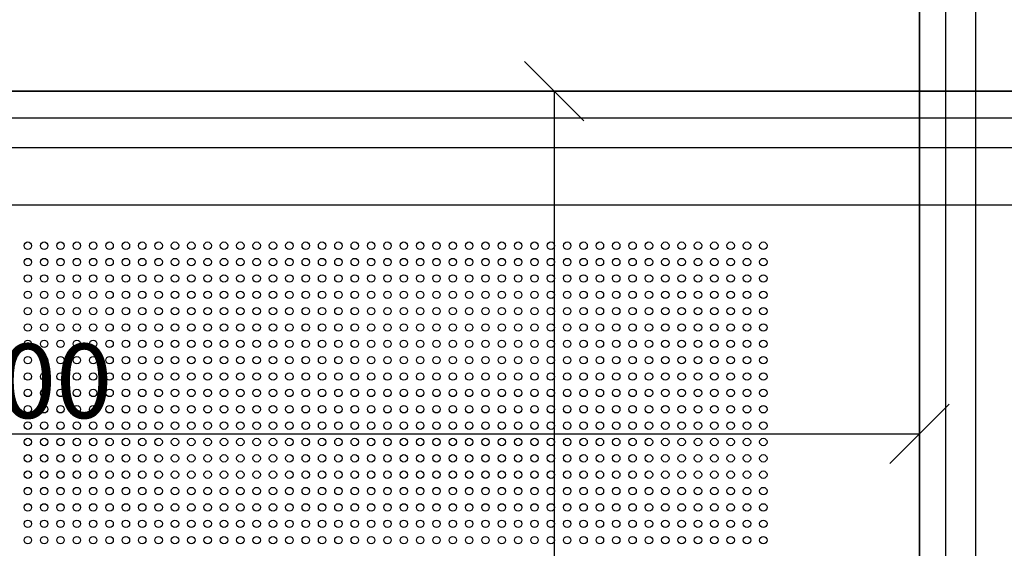
# Model space of a CAD drawing. Units: inches. Extents: x -11356 to 18455, y -39011 to -7520.
# Drawn here: x -9854 to -9522, y -37133 to -36955 of the extents above; entities that cross this region are included whole.
import ezdxf

# ---------------------------------------------------------------- set-up
doc = ezdxf.new("R2010")
doc.units = ezdxf.units.IN
doc.header["$MEASUREMENT"] = 0
doc.layers.get('0').update_dxf_attribs({"lineweight": 9})
doc.layers.get('Defpoints').update_dxf_attribs({"color": 140})
doc.layers.add('1b_grid1', color=155, linetype='Continuous')
doc.layers.add('MALZ', color=63, linetype='Continuous', lineweight=25)
doc.layers.add('ÖLÇÜ İÇ', color=245, linetype='Continuous', lineweight=13)
doc.styles.add('Arial', font='arial.ttf')
doc.dimstyles.new('EBS 1pret10', dxfattribs={"dimtxt": 25, "dimasz": 20, "dimexe": 5, "dimexo": 40, "dimgap": 5, "dimtad": 1, "dimdec": 0, "dimrnd": 1, "dimzin": 0, "dimdsep": 46, "dimtxsty": 'Arial', "dimblk": 'OBLIQUE', "dimcen": 0.09, "dimclrd": 256, "dimadec": 0, "dimazin": 0, "dimtm": 1e-09, "dimtfac": 1, "dimtdec": 0, "dimtofl": 0, "dimtmove": 0, "dimatfit": 3, "dimldrblk": 'OBLIQUE', "dimfxl": 200, "dimtolj": 1, "dimtzin": 0, "dimarcsym": 1})

# ---------------------------------------------------------------- blocks, each defined once
blk = doc.blocks.new('2.5 perfore 50mm. bordürlü panel')
at = {"layer": 'MALZ', "ltscale": 7}
blk.add_lwpolyline([(-877, -9705.61), (-277, -9705.61), (-277, -10305.61), (-877, -10305.61)], close=True, dxfattribs=at)
for centre in [(-577, -9757.61), (-571.5, -9757.61), (-566, -9757.61), (-560.5, -9757.61), (-555, -9757.61), (-549.5, -9757.61), (-544, -9757.61), (-538.5, -9757.61), (-533, -9757.61), (-527.5, -9757.61), (-522, -9757.61), (-516.5, -9757.61), (-511, -9757.61), (-505.5, -9757.61), (-500, -9757.61), (-494.5, -9757.61), (-489, -9757.61), (-483.5, -9757.61), (-478, -9757.61), (-472.5, -9757.61), (-467, -9757.61), (-461.5, -9757.61), (-456, -9757.61), (-450.5, -9757.61), (-445, -9757.61), (-439.5, -9757.61), (-434, -9757.61), (-428.5, -9757.61), (-423, -9757.61), (-417.5, -9757.61), (-412, -9757.61), (-406.5, -9757.61), (-401, -9757.61), (-395.5, -9757.61), (-390, -9757.61), (-384.5, -9757.61), (-379, -9757.61), (-373.5, -9757.61), (-368, -9757.61), (-362.5, -9757.61), (-357, -9757.61), (-351.5, -9757.61), (-346, -9757.61), (-340.5, -9757.61), (-335, -9757.61), (-329.5, -9757.61), (-577, -9763.11), (-571.5, -9763.11), (-566, -9763.11), (-560.5, -9763.11), (-555, -9763.11), (-549.5, -9763.11), (-544, -9763.11), (-538.5, -9763.11), (-533, -9763.11), (-527.5, -9763.11), (-522, -9763.11), (-516.5, -9763.11), (-511, -9763.11), (-505.5, -9763.11), (-500, -9763.11), (-494.5, -9763.11), (-489, -9763.11), (-483.5, -9763.11), (-478, -9763.11), (-472.5, -9763.11), (-467, -9763.11), (-461.5, -9763.11), (-456, -9763.11), (-450.5, -9763.11), (-445, -9763.11), (-439.5, -9763.11), (-434, -9763.11), (-428.5, -9763.11), (-423, -9763.11), (-417.5, -9763.11), (-412, -9763.11), (-406.5, -9763.11), (-401, -9763.11), (-395.5, -9763.11), (-390, -9763.11), (-384.5, -9763.11), (-379, -9763.11), (-373.5, -9763.11), (-368, -9763.11), (-362.5, -9763.11), (-357, -9763.11), (-351.5, -9763.11), (-346, -9763.11), (-340.5, -9763.11), (-335, -9763.11), (-329.5, -9763.11), (-577, -9768.61), (-571.5, -9768.61), (-566, -9768.61), (-560.5, -9768.61), (-555, -9768.61), (-549.5, -9768.61), (-544, -9768.61), (-538.5, -9768.61), (-533, -9768.61), (-527.5, -9768.61), (-522, -9768.61), (-516.5, -9768.61), (-511, -9768.61), (-505.5, -9768.61), (-500, -9768.61), (-494.5, -9768.61), (-489, -9768.61), (-483.5, -9768.61), (-478, -9768.61), (-472.5, -9768.61), (-467, -9768.61), (-461.5, -9768.61), (-456, -9768.61), (-450.5, -9768.61), (-445, -9768.61), (-439.5, -9768.61), (-434, -9768.61), (-428.5, -9768.61), (-423, -9768.61), (-417.5, -9768.61), (-412, -9768.61), (-406.5, -9768.61), (-401, -9768.61), (-395.5, -9768.61), (-390, -9768.61), (-384.5, -9768.61), (-379, -9768.61), (-373.5, -9768.61), (-368, -9768.61), (-362.5, -9768.61), (-357, -9768.61), (-351.5, -9768.61), (-346, -9768.61), (-340.5, -9768.61), (-335, -9768.61), (-329.5, -9768.61), (-577, -9774.11), (-571.5, -9774.11), (-566, -9774.11), (-560.5, -9774.11), (-555, -9774.11), (-549.5, -9774.11), (-544, -9774.11), (-538.5, -9774.11), (-533, -9774.11), (-527.5, -9774.11), (-522, -9774.11), (-516.5, -9774.11), (-511, -9774.11), (-505.5, -9774.11), (-500, -9774.11), (-494.5, -9774.11), (-489, -9774.11), (-483.5, -9774.11), (-478, -9774.11), (-472.5, -9774.11), (-467, -9774.11), (-461.5, -9774.11), (-456, -9774.11), (-450.5, -9774.11), (-445, -9774.11), (-439.5, -9774.11), (-434, -9774.11), (-428.5, -9774.11), (-423, -9774.11), (-417.5, -9774.11), (-412, -9774.11), (-406.5, -9774.11), (-401, -9774.11), (-395.5, -9774.11), (-390, -9774.11), (-384.5, -9774.11), (-379, -9774.11), (-373.5, -9774.11), (-368, -9774.11), (-362.5, -9774.11), (-357, -9774.11), (-351.5, -9774.11), (-346, -9774.11), (-340.5, -9774.11), (-335, -9774.11), (-329.5, -9774.11), (-577, -9779.61), (-571.5, -9779.61), (-566, -9779.61), (-560.5, -9779.61), (-555, -9779.61), (-549.5, -9779.61), (-544, -9779.61), (-538.5, -9779.61), (-533, -9779.61), (-527.5, -9779.61), (-522, -9779.61), (-516.5, -9779.61), (-511, -9779.61), (-505.5, -9779.61), (-500, -9779.61), (-494.5, -9779.61), (-489, -9779.61), (-483.5, -9779.61), (-478, -9779.61), (-472.5, -9779.61), (-467, -9779.61), (-461.5, -9779.61), (-456, -9779.61), (-450.5, -9779.61), (-445, -9779.61), (-439.5, -9779.61), (-434, -9779.61), (-428.5, -9779.61), (-423, -9779.61), (-417.5, -9779.61), (-412, -9779.61), (-406.5, -9779.61), (-401, -9779.61), (-395.5, -9779.61), (-390, -9779.61), (-384.5, -9779.61), (-379, -9779.61), (-373.5, -9779.61), (-368, -9779.61), (-362.5, -9779.61), (-357, -9779.61), (-351.5, -9779.61), (-346, -9779.61), (-340.5, -9779.61), (-335, -9779.61), (-329.5, -9779.61), (-577, -9785.11), (-571.5, -9785.11), (-566, -9785.11), (-560.5, -9785.11), (-555, -9785.11), (-549.5, -9785.11), (-544, -9785.11), (-538.5, -9785.11), (-533, -9785.11), (-527.5, -9785.11), (-522, -9785.11), (-516.5, -9785.11), (-511, -9785.11), (-505.5, -9785.11), (-500, -9785.11), (-494.5, -9785.11), (-489, -9785.11), (-483.5, -9785.11), (-478, -9785.11), (-472.5, -9785.11), (-467, -9785.11), (-461.5, -9785.11), (-456, -9785.11), (-450.5, -9785.11), (-445, -9785.11), (-439.5, -9785.11), (-434, -9785.11), (-428.5, -9785.11), (-423, -9785.11), (-417.5, -9785.11), (-412, -9785.11), (-406.5, -9785.11), (-401, -9785.11), (-395.5, -9785.11), (-390, -9785.11), (-384.5, -9785.11), (-379, -9785.11), (-373.5, -9785.11), (-368, -9785.11), (-362.5, -9785.11), (-357, -9785.11), (-351.5, -9785.11), (-346, -9785.11), (-340.5, -9785.11), (-335, -9785.11), (-329.5, -9785.11), (-577, -9790.61), (-571.5, -9790.61), (-566, -9790.61), (-560.5, -9790.61), (-555, -9790.61), (-549.5, -9790.61), (-544, -9790.61), (-538.5, -9790.61), (-533, -9790.61), (-527.5, -9790.61), (-522, -9790.61), (-516.5, -9790.61), (-511, -9790.61), (-505.5, -9790.61), (-500, -9790.61), (-494.5, -9790.61), (-489, -9790.61), (-483.5, -9790.61), (-478, -9790.61), (-472.5, -9790.61), (-467, -9790.61), (-461.5, -9790.61), (-456, -9790.61), (-450.5, -9790.61), (-445, -9790.61), (-439.5, -9790.61), (-434, -9790.61), (-428.5, -9790.61), (-423, -9790.61), (-417.5, -9790.61), (-412, -9790.61), (-406.5, -9790.61), (-401, -9790.61), (-395.5, -9790.61), (-390, -9790.61), (-384.5, -9790.61), (-379, -9790.61), (-373.5, -9790.61), (-368, -9790.61), (-362.5, -9790.61), (-357, -9790.61), (-351.5, -9790.61), (-346, -9790.61), (-340.5, -9790.61), (-335, -9790.61), (-329.5, -9790.61), (-577, -9796.11), (-571.5, -9796.11), (-566, -9796.11), (-560.5, -9796.11), (-555, -9796.11), (-549.5, -9796.11), (-544, -9796.11), (-538.5, -9796.11), (-533, -9796.11), (-527.5, -9796.11), (-522, -9796.11), (-516.5, -9796.11), (-511, -9796.11), (-505.5, -9796.11), (-500, -9796.11), (-494.5, -9796.11), (-489, -9796.11), (-483.5, -9796.11), (-478, -9796.11), (-472.5, -9796.11), (-467, -9796.11), (-461.5, -9796.11), (-456, -9796.11), (-450.5, -9796.11), (-445, -9796.11), (-439.5, -9796.11), (-434, -9796.11), (-428.5, -9796.11), (-423, -9796.11), (-417.5, -9796.11), (-412, -9796.11), (-406.5, -9796.11), (-401, -9796.11), (-395.5, -9796.11), (-390, -9796.11), (-384.5, -9796.11), (-379, -9796.11), (-373.5, -9796.11), (-368, -9796.11), (-362.5, -9796.11), (-357, -9796.11), (-351.5, -9796.11), (-346, -9796.11), (-340.5, -9796.11), (-335, -9796.11), (-329.5, -9796.11), (-577, -9801.61), (-571.5, -9801.61), (-566, -9801.61), (-560.5, -9801.61), (-555, -9801.61), (-549.5, -9801.61), (-544, -9801.61), (-538.5, -9801.61), (-533, -9801.61), (-527.5, -9801.61), (-522, -9801.61), (-516.5, -9801.61), (-511, -9801.61), (-505.5, -9801.61), (-500, -9801.61), (-494.5, -9801.61), (-489, -9801.61), (-483.5, -9801.61), (-478, -9801.61), (-472.5, -9801.61), (-467, -9801.61), (-461.5, -9801.61), (-456, -9801.61), (-450.5, -9801.61), (-445, -9801.61), (-439.5, -9801.61), (-434, -9801.61), (-428.5, -9801.61), (-423, -9801.61), (-417.5, -9801.61), (-412, -9801.61), (-406.5, -9801.61), (-401, -9801.61), (-395.5, -9801.61), (-390, -9801.61), (-384.5, -9801.61), (-379, -9801.61), (-373.5, -9801.61), (-368, -9801.61), (-362.5, -9801.61), (-357, -9801.61), (-351.5, -9801.61), (-346, -9801.61), (-340.5, -9801.61), (-335, -9801.61), (-329.5, -9801.61), (-577, -9807.11), (-571.5, -9807.11), (-566, -9807.11), (-560.5, -9807.11), (-555, -9807.11), (-549.5, -9807.11), (-544, -9807.11), (-538.5, -9807.11), (-533, -9807.11), (-527.5, -9807.11), (-522, -9807.11), (-516.5, -9807.11), (-511, -9807.11), (-505.5, -9807.11), (-500, -9807.11), (-494.5, -9807.11), (-489, -9807.11), (-483.5, -9807.11), (-478, -9807.11), (-472.5, -9807.11), (-467, -9807.11), (-461.5, -9807.11), (-456, -9807.11), (-450.5, -9807.11), (-445, -9807.11), (-439.5, -9807.11), (-434, -9807.11), (-428.5, -9807.11), (-423, -9807.11), (-417.5, -9807.11), (-412, -9807.11), (-406.5, -9807.11), (-401, -9807.11), (-395.5, -9807.11), (-390, -9807.11), (-384.5, -9807.11), (-379, -9807.11), (-373.5, -9807.11), (-368, -9807.11), (-362.5, -9807.11), (-357, -9807.11), (-351.5, -9807.11), (-346, -9807.11), (-340.5, -9807.11), (-335, -9807.11), (-329.5, -9807.11), (-577, -9812.61), (-571.5, -9812.61), (-566, -9812.61), (-560.5, -9812.61), (-555, -9812.61), (-549.5, -9812.61), (-544, -9812.61), (-538.5, -9812.61), (-533, -9812.61), (-527.5, -9812.61), (-522, -9812.61), (-516.5, -9812.61), (-511, -9812.61), (-505.5, -9812.61), (-500, -9812.61), (-494.5, -9812.61), (-489, -9812.61), (-483.5, -9812.61), (-478, -9812.61), (-472.5, -9812.61), (-467, -9812.61), (-461.5, -9812.61), (-456, -9812.61), (-450.5, -9812.61), (-445, -9812.61), (-439.5, -9812.61), (-434, -9812.61), (-428.5, -9812.61), (-423, -9812.61), (-417.5, -9812.61), (-412, -9812.61), (-406.5, -9812.61), (-401, -9812.61), (-395.5, -9812.61), (-390, -9812.61), (-384.5, -9812.61), (-379, -9812.61), (-373.5, -9812.61), (-368, -9812.61), (-362.5, -9812.61), (-357, -9812.61), (-351.5, -9812.61), (-346, -9812.61), (-340.5, -9812.61), (-335, -9812.61), (-329.5, -9812.61), (-577, -9818.11), (-571.5, -9818.11), (-566, -9818.11), (-560.5, -9818.11), (-555, -9818.11), (-549.5, -9818.11), (-544, -9818.11), (-538.5, -9818.11), (-533, -9818.11), (-527.5, -9818.11), (-522, -9818.11), (-516.5, -9818.11), (-511, -9818.11), (-505.5, -9818.11), (-500, -9818.11), (-494.5, -9818.11), (-489, -9818.11), (-483.5, -9818.11), (-478, -9818.11), (-472.5, -9818.11), (-467, -9818.11), (-461.5, -9818.11), (-456, -9818.11), (-450.5, -9818.11), (-445, -9818.11), (-439.5, -9818.11), (-434, -9818.11), (-428.5, -9818.11), (-423, -9818.11), (-417.5, -9818.11), (-412, -9818.11), (-406.5, -9818.11), (-401, -9818.11), (-395.5, -9818.11), (-390, -9818.11), (-384.5, -9818.11), (-379, -9818.11), (-373.5, -9818.11), (-368, -9818.11), (-362.5, -9818.11), (-357, -9818.11), (-351.5, -9818.11), (-346, -9818.11), (-340.5, -9818.11), (-335, -9818.11), (-329.5, -9818.11), (-577, -9823.61), (-571.5, -9823.61), (-566, -9823.61), (-560.5, -9823.61), (-555, -9823.61), (-549.5, -9823.61), (-544, -9823.61), (-538.5, -9823.61), (-533, -9823.61), (-527.5, -9823.61), (-522, -9823.61), (-516.5, -9823.61), (-511, -9823.61), (-505.5, -9823.61), (-500, -9823.61), (-494.5, -9823.61), (-489, -9823.61), (-483.5, -9823.61), (-478, -9823.61), (-472.5, -9823.61), (-467, -9823.61), (-461.5, -9823.61), (-456, -9823.61), (-450.5, -9823.61), (-445, -9823.61), (-439.5, -9823.61), (-434, -9823.61), (-428.5, -9823.61), (-423, -9823.61), (-417.5, -9823.61), (-412, -9823.61), (-406.5, -9823.61), (-401, -9823.61), (-395.5, -9823.61), (-390, -9823.61), (-384.5, -9823.61), (-379, -9823.61), (-373.5, -9823.61), (-368, -9823.61), (-362.5, -9823.61), (-357, -9823.61), (-351.5, -9823.61), (-346, -9823.61), (-340.5, -9823.61), (-335, -9823.61), (-329.5, -9823.61), (-577, -9829.11), (-571.5, -9829.11), (-566, -9829.11), (-560.5, -9829.11), (-555, -9829.11), (-549.5, -9829.11), (-544, -9829.11), (-538.5, -9829.11), (-533, -9829.11), (-527.5, -9829.11), (-522, -9829.11), (-516.5, -9829.11), (-511, -9829.11), (-505.5, -9829.11), (-500, -9829.11), (-494.5, -9829.11), (-489, -9829.11), (-483.5, -9829.11), (-478, -9829.11), (-472.5, -9829.11), (-467, -9829.11), (-461.5, -9829.11), (-456, -9829.11), (-450.5, -9829.11), (-445, -9829.11), (-439.5, -9829.11), (-434, -9829.11), (-428.5, -9829.11), (-423, -9829.11), (-417.5, -9829.11), (-412, -9829.11), (-406.5, -9829.11), (-401, -9829.11), (-395.5, -9829.11), (-390, -9829.11), (-384.5, -9829.11), (-379, -9829.11), (-373.5, -9829.11), (-368, -9829.11), (-362.5, -9829.11), (-357, -9829.11), (-351.5, -9829.11), (-346, -9829.11), (-340.5, -9829.11), (-335, -9829.11), (-329.5, -9829.11), (-577, -9834.61), (-571.5, -9834.61), (-566, -9834.61), (-560.5, -9834.61), (-555, -9834.61), (-549.5, -9834.61), (-544, -9834.61), (-538.5, -9834.61), (-533, -9834.61), (-527.5, -9834.61), (-522, -9834.61), (-516.5, -9834.61), (-511, -9834.61), (-505.5, -9834.61), (-500, -9834.61), (-494.5, -9834.61), (-489, -9834.61), (-483.5, -9834.61), (-478, -9834.61), (-472.5, -9834.61), (-467, -9834.61), (-461.5, -9834.61), (-456, -9834.61), (-450.5, -9834.61), (-445, -9834.61), (-439.5, -9834.61), (-434, -9834.61), (-428.5, -9834.61), (-423, -9834.61), (-417.5, -9834.61), (-412, -9834.61), (-406.5, -9834.61), (-401, -9834.61), (-395.5, -9834.61), (-390, -9834.61), (-384.5, -9834.61), (-379, -9834.61), (-373.5, -9834.61), (-368, -9834.61), (-362.5, -9834.61), (-357, -9834.61), (-351.5, -9834.61), (-346, -9834.61), (-340.5, -9834.61), (-335, -9834.61), (-329.5, -9834.61), (-577, -9840.11), (-571.5, -9840.11), (-566, -9840.11), (-560.5, -9840.11), (-555, -9840.11), (-549.5, -9840.11), (-544, -9840.11), (-538.5, -9840.11), (-533, -9840.11), (-527.5, -9840.11), (-522, -9840.11), (-516.5, -9840.11), (-511, -9840.11), (-505.5, -9840.11), (-500, -9840.11), (-494.5, -9840.11), (-489, -9840.11), (-483.5, -9840.11), (-478, -9840.11), (-472.5, -9840.11), (-467, -9840.11), (-461.5, -9840.11), (-456, -9840.11), (-450.5, -9840.11), (-445, -9840.11), (-439.5, -9840.11), (-434, -9840.11), (-428.5, -9840.11), (-423, -9840.11), (-417.5, -9840.11), (-412, -9840.11), (-406.5, -9840.11), (-401, -9840.11), (-395.5, -9840.11), (-390, -9840.11), (-384.5, -9840.11), (-379, -9840.11), (-373.5, -9840.11), (-368, -9840.11), (-362.5, -9840.11), (-357, -9840.11), (-351.5, -9840.11), (-346, -9840.11), (-340.5, -9840.11), (-335, -9840.11), (-329.5, -9840.11), (-577, -9845.61), (-571.5, -9845.61), (-566, -9845.61), (-560.5, -9845.61), (-555, -9845.61), (-549.5, -9845.61), (-544, -9845.61), (-538.5, -9845.61), (-533, -9845.61), (-527.5, -9845.61), (-522, -9845.61), (-516.5, -9845.61), (-511, -9845.61), (-505.5, -9845.61), (-500, -9845.61), (-494.5, -9845.61), (-489, -9845.61), (-483.5, -9845.61), (-478, -9845.61), (-472.5, -9845.61), (-467, -9845.61), (-461.5, -9845.61), (-456, -9845.61), (-450.5, -9845.61), (-445, -9845.61), (-439.5, -9845.61), (-434, -9845.61), (-428.5, -9845.61), (-423, -9845.61), (-417.5, -9845.61), (-412, -9845.61), (-406.5, -9845.61), (-401, -9845.61), (-395.5, -9845.61), (-390, -9845.61), (-384.5, -9845.61), (-379, -9845.61), (-373.5, -9845.61), (-368, -9845.61), (-362.5, -9845.61), (-357, -9845.61), (-351.5, -9845.61), (-346, -9845.61), (-340.5, -9845.61), (-335, -9845.61), (-329.5, -9845.61), (-577, -9851.11), (-571.5, -9851.11), (-566, -9851.11), (-560.5, -9851.11), (-555, -9851.11), (-549.5, -9851.11), (-544, -9851.11), (-538.5, -9851.11), (-533, -9851.11), (-527.5, -9851.11), (-522, -9851.11), (-516.5, -9851.11), (-511, -9851.11), (-505.5, -9851.11), (-500, -9851.11), (-494.5, -9851.11), (-489, -9851.11), (-483.5, -9851.11), (-478, -9851.11), (-472.5, -9851.11), (-467, -9851.11), (-461.5, -9851.11), (-456, -9851.11), (-450.5, -9851.11), (-445, -9851.11), (-439.5, -9851.11), (-434, -9851.11), (-428.5, -9851.11), (-423, -9851.11), (-417.5, -9851.11), (-412, -9851.11), (-406.5, -9851.11), (-401, -9851.11), (-395.5, -9851.11), (-390, -9851.11), (-384.5, -9851.11), (-379, -9851.11), (-373.5, -9851.11), (-368, -9851.11), (-362.5, -9851.11), (-357, -9851.11), (-351.5, -9851.11), (-346, -9851.11), (-340.5, -9851.11), (-335, -9851.11), (-329.5, -9851.11), (-577, -9856.61), (-571.5, -9856.61), (-566, -9856.61), (-560.5, -9856.61), (-555, -9856.61), (-549.5, -9856.61), (-544, -9856.61), (-538.5, -9856.61), (-533, -9856.61), (-527.5, -9856.61), (-522, -9856.61), (-516.5, -9856.61), (-511, -9856.61), (-505.5, -9856.61), (-500, -9856.61), (-494.5, -9856.61), (-489, -9856.61), (-483.5, -9856.61), (-478, -9856.61), (-472.5, -9856.61), (-467, -9856.61), (-461.5, -9856.61), (-456, -9856.61), (-450.5, -9856.61), (-445, -9856.61), (-439.5, -9856.61), (-434, -9856.61), (-428.5, -9856.61), (-423, -9856.61), (-417.5, -9856.61), (-412, -9856.61), (-406.5, -9856.61), (-401, -9856.61), (-395.5, -9856.61), (-390, -9856.61), (-384.5, -9856.61), (-379, -9856.61), (-373.5, -9856.61), (-368, -9856.61), (-362.5, -9856.61), (-357, -9856.61), (-351.5, -9856.61), (-346, -9856.61), (-340.5, -9856.61), (-335, -9856.61), (-329.5, -9856.61)]:
    blk.add_circle(centre, 1.25, dxfattribs=at)
blk = doc.blocks.new('_Oblique')
at = {"color": 0, "linetype": 'ByBlock', "lineweight": -2}
blk.add_line((-0.5, -0.5), (0.5, 0.5), dxfattribs=at)
blk = doc.blocks.new('*D114')
at = {"layer": 'Defpoints', "color": 0, "transparency": 16777216}
for p in [(-10150.98, -37038.64), (-9550.98, -37038.64), (-9550.98, -37094.01)]:
    blk.add_point(p, dxfattribs=at)
at = {"layer": 'ÖLÇÜ İÇ', "color": 0, "lineweight": -2, "transparency": 16777216}
for p, q in [((-10150.98, -37078.64), (-10150.98, -37099.01)), ((-9550.98, -37078.64), (-9550.98, -37099.01))]:
    blk.add_line(p, q, dxfattribs=at)
at = {"layer": 'ÖLÇÜ İÇ', "lineweight": -2, "transparency": 16777216}
blk.add_line((-10150.98, -37094.01), (-9550.98, -37094.01), dxfattribs=at)
at = {"layer": 'ÖLÇÜ İÇ', "lineweight": -2, "transparency": 16777216, "xscale": 20, "yscale": 20, "zscale": 20, "rotation": 180}
blk.add_blockref('_Oblique', (-10150.98, -37094.01), dxfattribs=at)
at = {"layer": 'ÖLÇÜ İÇ', "lineweight": -2, "transparency": 16777216, "xscale": 20, "yscale": 20, "zscale": 20}
blk.add_blockref('_Oblique', (-9550.98, -37094.01), dxfattribs=at)
at = {"layer": 'ÖLÇÜ İÇ', "color": 0, "transparency": 16777216, "insert": (-9850.98, -37076.25), "char_height": 25, "attachment_point": 5, "style": 'Arial'}
blk.add_mtext('\\A1;600', dxfattribs=at)
blk = doc.blocks.new('*D112')
at = {"layer": 'Defpoints', "color": 0, "transparency": 16777216}
for p in [(-9631.42, -36978.78), (-9673.87, -37578.78), (-9631.42, -37578.78)]:
    blk.add_point(p, dxfattribs=at)
at = {"layer": 'ÖLÇÜ İÇ', "color": 0, "lineweight": -2, "transparency": 16777216}
for p, q in [((-9671.42, -36978.78), (-9678.87, -36978.78)), ((-9671.42, -37578.78), (-9678.87, -37578.78))]:
    blk.add_line(p, q, dxfattribs=at)
at = {"layer": 'ÖLÇÜ İÇ', "lineweight": -2, "transparency": 16777216}
blk.add_line((-9673.87, -36978.78), (-9673.87, -37578.78), dxfattribs=at)
at = {"layer": 'ÖLÇÜ İÇ', "lineweight": -2, "transparency": 16777216, "xscale": 20, "yscale": 20, "zscale": 20}
for p, rotation in [((-9673.87, -36978.78), 90), ((-9673.87, -37578.78), 270)]:
    blk.add_blockref('_Oblique', p, dxfattribs=dict(at, rotation=rotation))
at = {"layer": 'ÖLÇÜ İÇ', "color": 0, "transparency": 16777216, "insert": (-9691.63, -37278.78), "char_height": 25, "attachment_point": 5, "rotation": 90, "style": 'Arial'}
blk.add_mtext('\\A1;600', dxfattribs=at)

msp = doc.modelspace()

# ---------------------------------------------------------------- linework, layer by layer
at = {"layer": '1b_grid1'}
for p, q in [((-9542.03, -37678.78), (-9542.03, -36278.78)), ((-9532.03, -37678.78), (-9532.03, -36278.78)), ((-10740.98, -36987.73), (-8850.98, -36987.73)), ((-10740.98, -36997.73), (-8850.98, -36997.73)), ((-10740.98, -37016.98), (-8850.98, -37016.98))]:
    msp.add_line(p, q, dxfattribs=at)

# ---------------------------------------------------------------- block references
for p in [(-9273.98, -26673.17), (-8673.98, -26673.17), (-9273.98, -27273.17), (-8673.98, -27273.17)]:
    msp.add_blockref('2.5 perfore 50mm. bordürlü panel', p)

# ---------------------------------------------------------------- dimensions: what is measured, and where the dimension line sits
at = {"layer": 'ÖLÇÜ İÇ'}
dim = msp.add_linear_dim(base=(-9673.87, -37578.78), p1=(-9631.42, -36978.78), p2=(-9631.42, -37578.78), angle=90, dimstyle='EBS 1pret10', dxfattribs=at)
dim.commit()
dim.dimension.update_dxf_attribs({"geometry": '*D112', "text_midpoint": (-9691.63, -37278.78)})
dim = msp.add_linear_dim(base=(-9550.98, -37094.01), p1=(-10150.98, -37038.64), p2=(-9550.98, -37038.64), dimstyle='EBS 1pret10', dxfattribs=at)
dim.commit()
dim.dimension.update_dxf_attribs({"geometry": '*D114', "text_midpoint": (-9850.98, -37076.25)})

doc.saveas('drawing.dxf')
